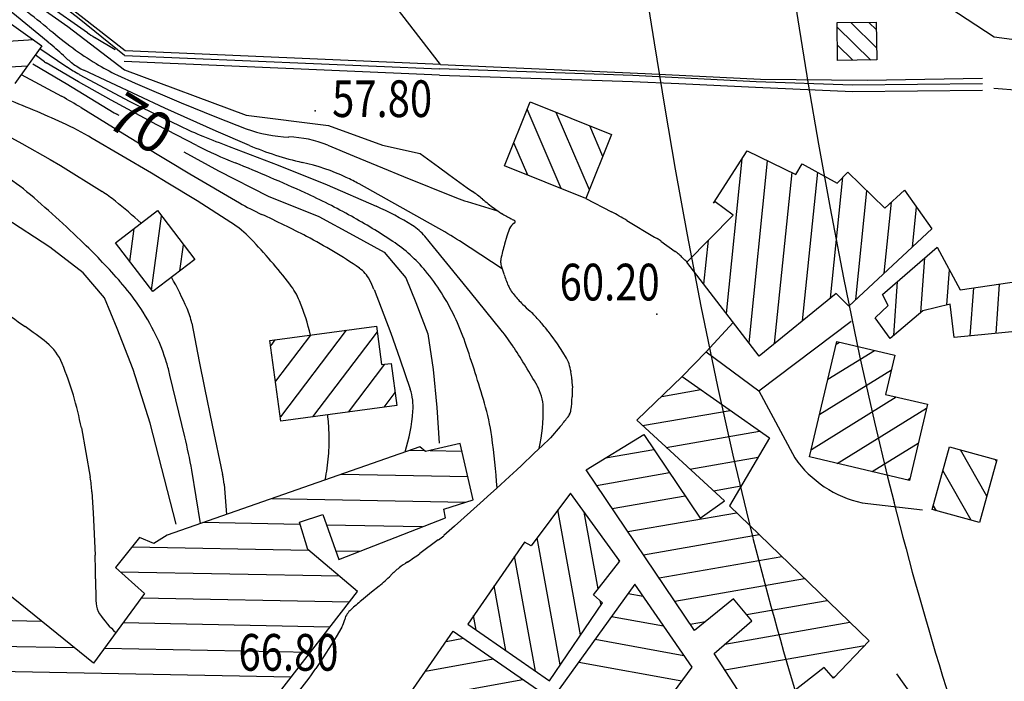
# Model space of a CAD drawing. Units: millimetres. Extents: x 1214 to 2154, y 623 to 1958.
# Drawn here: x 1744 to 1841, y 1393 to 1458 of the extents above; entities that cross this region are included whole.
import ezdxf

# ---------------------------------------------------------------- set-up
doc = ezdxf.new("R2010")
doc.units = ezdxf.units.MM
doc.linetypes.add('NASCOSTA', pattern=[0])
doc.linetypes.add('TRATTEGGIATA2', pattern=[0])
for name, color, linetype in [('2000QUOTE', 7, 'Continuous'), ('202', 7, 'Continuous'), ('AUSILIARIE', 7, 'Continuous'), ('CARTIGLIO', 7, 'Continuous'), ('DIRETTRICI', 7, 'Continuous'), ('GEO34', 7, 'Continuous'), ('GEO39', 7, 'Continuous'), ('GEO44', 7, 'Continuous'), ('GEO60', 7, 'Continuous')]:
    doc.layers.add(name, color=color, linetype=linetype)

# ---------------------------------------------------------------- blocks, each defined once
blk = doc.blocks.new('*X12')
at = {"layer": 'CARTIGLIO', "color": 7, "linetype": 'Continuous'}
for p, q in [((-1288.78, 1355.96), (-1289.02, 1343.52)), ((-1286.66, 1336.75), (-1286.28, 1355.73)), ((-1291.35, 1352.26), (-1291.29, 1355.38)), ((-1291.39, 1350.3), (-1291.36, 1351.68)), ((-1283.87, 1351.48), (-1284.05, 1342.1)), ((-1281.53, 1343), (-1281.49, 1345.38)), ((-1276.9, 1323.91), (-1276.51, 1344.34)), ((-1279.03, 1343.36), (-1279.44, 1321.85)), ((-1274.04, 1342.43), (-1274.44, 1322.11)), ((-1281.92, 1323.03), (-1281.58, 1340.34)), ((-1271.97, 1320.32), (-1271.58, 1340.53)), ((-1284.1, 1339.5), (-1284.29, 1329.97)), ((-1269.12, 1338.62), (-1269.78, 1304.41)), ((-1266.66, 1336.46), (-1266.65, 1336.71)), ((-1267.26, 1305.39), (-1266.7, 1334.08)), ((-1264.23, 1332.52), (-1264.7, 1308.64)), ((-1262.2, 1308.6), (-1261.76, 1330.96)), ((-1259.31, 1328.58), (-1259.64, 1311.59)), ((-1257.06, 1315.53), (-1256.84, 1326.98)), ((-1252.07, 1315.39), (-1251.85, 1326.59)), ((-1254.37, 1325.38), (-1254.55, 1316.41)), ((-1249.37, 1325.39), (-1249.59, 1314.37)), ((-1247.02, 1317.7), (-1246.89, 1324.11)), ((-1244.42, 1322.82), (-1244.43, 1322.5)), ((-1272.25, 1306), (-1272.03, 1317.32)), ((-1274.59, 1314.14), (-1274.72, 1307.59)), ((-1277.19, 1309.18), (-1277.16, 1310.95))]:
    blk.add_line(p, q, dxfattribs=at)
blk = doc.blocks.new('*X57')
at = {"layer": 'CARTIGLIO', "color": 7, "linetype": 'Continuous'}
for p, q in [((-1331.64, 1313.36), (-1331.07, 1304.08)), ((-1328.58, 1304.38), (-1329.1, 1312.76)), ((-1326.48, 1310.88), (-1326.28, 1307.61)), ((-1333.69, 1305.96), (-1333.95, 1310.13))]:
    blk.add_line(p, q, dxfattribs=at)

msp = doc.modelspace()

# ---------------------------------------------------------------- linework, layer by layer
at = {"color": 7, "linetype": 'Continuous'}
for p, q in [((1828.092, 1454.968), (1825.562, 1457.438)), ((1828.072, 1456.738), (1827.332, 1457.458)), ((1827.542, 1453.758), (1824.232, 1456.988)), ((1825.772, 1453.738), (1824.252, 1455.218)), ((1797.132, 1441.148), (1793.812, 1448.928)), ((1799.912, 1441.018), (1796.662, 1448.618)), ((1801.222, 1444.308), (1799.942, 1447.298)), ((1793.852, 1442.468), (1792.492, 1445.648)), ((1813.362, 1428.888), (1814.902, 1444.078)), ((1815.582, 1426.008), (1817.392, 1443.878)), ((1818.082, 1425.938), (1819.792, 1442.728)), ((1820.822, 1428.178), (1822.312, 1442.748)), ((1823.562, 1430.408), (1824.772, 1442.268)), ((1826.062, 1430.278), (1827.152, 1440.938)), ((1828.842, 1432.858), (1829.542, 1439.808)), ((1831.612, 1435.438), (1832.012, 1439.328)), ((1756.942, 1431.178), (1757.932, 1438.458)), ((1754.802, 1433.998), (1755.242, 1437.248)), ((1811.142, 1431.768), (1811.582, 1436.088)), ((1759.722, 1433.078), (1760.072, 1435.648)), ((1832.442, 1428.988), (1832.812, 1434.348)), ((1835.002, 1429.738), (1835.242, 1433.188)), ((1829.772, 1426.748), (1830.142, 1432.028)), ((1837.292, 1426.708), (1837.622, 1431.418)), ((1839.812, 1426.948), (1840.152, 1431.788)), ((1776.052, 1427.248), (1769.582, 1418.758)), ((1769.042, 1426.298), (1768.632, 1425.758)), ((1772.542, 1426.778), (1769.102, 1422.258)), ((1779.072, 1427.098), (1772.722, 1418.758)), ((1823.322, 1422.448), (1827.892, 1425.278)), ((1824.132, 1425.888), (1824.452, 1426.088)), ((1779.792, 1423.918), (1776.222, 1419.228)), ((1822.512, 1419.008), (1829.552, 1423.358)), ((1807.002, 1420.768), (1810.832, 1421.438)), ((1780.822, 1421.148), (1779.732, 1419.708)), ((1821.692, 1415.568), (1830.022, 1420.708)), ((1824.232, 1414.198), (1833.002, 1419.608)), ((1805.112, 1417.898), (1813.722, 1419.398)), ((1807.442, 1415.768), (1816.612, 1417.368)), ((1827.672, 1413.388), (1832.182, 1416.168)), ((1801.502, 1414.738), (1806.232, 1415.558)), ((1809.772, 1413.638), (1816.462, 1414.798)), ((1838.902, 1410.988), (1836.342, 1415.508)), ((1839.842, 1414.398), (1839.752, 1414.558)), ((1800.612, 1412.038), (1807.772, 1413.288)), ((1831.112, 1412.568), (1831.372, 1412.728)), ((1837.372, 1408.608), (1834.602, 1413.508)), ((1812.092, 1411.508), (1814.802, 1411.978)), ((1802.142, 1409.768), (1809.302, 1411.018)), ((1833.972, 1409.548), (1833.652, 1410.108)), ((1799.052, 1397.368), (1796.822, 1409.628)), ((1800.772, 1401.898), (1799.402, 1409.408)), ((1803.682, 1407.498), (1814.332, 1409.358)), ((1797.052, 1394.418), (1794.772, 1406.898)), ((1805.212, 1405.228), (1816.562, 1407.208)), ((1794.622, 1393.818), (1792.572, 1405.078)), ((1806.742, 1402.958), (1818.792, 1405.058)), ((1802.832, 1404.538), (1802.792, 1404.738)), ((1791.712, 1395.838), (1790.552, 1402.168)), ((1808.282, 1400.688), (1821.022, 1402.908)), ((1803.712, 1401.428), (1805.172, 1401.168)), ((1801.062, 1400.318), (1800.982, 1400.718)), ((1815.332, 1399.378), (1823.252, 1400.758)), ((1788.802, 1397.848), (1788.542, 1399.258)), ((1802.092, 1399.188), (1807.182, 1398.258)), ((1809.812, 1398.418), (1811.312, 1398.678)), ((1813.212, 1396.468), (1825.472, 1398.608)), ((1785.842, 1396.718), (1787.552, 1397.038)), ((1800.472, 1396.938), (1809.192, 1395.348)), ((1813.212, 1393.938), (1826.932, 1396.318)), ((1783.832, 1393.818), (1790.462, 1395.018)), ((1798.862, 1394.688), (1808.982, 1392.848)), ((1781.822, 1390.908), (1793.372, 1393.008)), ((1823.762, 1393.228), (1824.012, 1393.278))]:
    msp.add_line(p, q, dxfattribs=at)
at = {"color": 3, "linetype": 'TRATTEGGIATA2'}
for points in [[(1816.052, 1486.468), (1816.552, 1483.048), (1817.232, 1478.348), (1817.922, 1473.668), (1818.782, 1467.888), (1819.532, 1462.948), (1820.362, 1457.698), (1821.392, 1451.408), (1822.402, 1445.518), (1823.532, 1439.238), (1824.842, 1432.408), (1826.432, 1424.748), (1827.892, 1418.228), (1829.172, 1412.878), (1829.802, 1410.368)], [(1801.922, 1484.418), (1802.412, 1480.998), (1803.102, 1476.278), (1803.792, 1471.578), (1804.662, 1465.758), (1805.422, 1460.768), (1806.262, 1455.448), (1807.302, 1449.048), (1808.332, 1443.058), (1809.492, 1436.628), (1810.842, 1429.618), (1812.472, 1421.728), (1813.982, 1415.008), (1815.312, 1409.438), (1815.962, 1406.878)]]:
    msp.add_lwpolyline(points, dxfattribs=at)
msp.add_arc((2181.442, 1499.908), 362.875, 194.284, 206.208, dxfattribs=at)
at = {"layer": '2000QUOTE', "color": 7, "linetype": 'Continuous'}
for p in [(1773.002, 1448.778), (1806.512, 1428.828)]:
    msp.add_point(p, dxfattribs=at)
at = {"layer": '202', "color": 3, "linetype": 'TRATTEGGIATA2'}
msp.add_arc((2181.442, 1499.908), 377.14, 194.284, 205.479, dxfattribs=at)
at = {"layer": 'AUSILIARIE', "color": 7, "linetype": 'Continuous'}
for p, q in [((1746.802, 1455.498), (1742.402, 1459.098)), ((1746.642, 1459.268), (1750.652, 1456.448)), ((1751.342, 1455.988), (1753.362, 1454.798)), ((1746.442, 1453.588), (1745.532, 1454.268)), ((1745.972, 1454.888), (1748.642, 1453.078)), ((1749.772, 1451.628), (1746.612, 1453.478)), ((1744.152, 1452.328), (1748.112, 1450.208)), ((1749.842, 1452.358), (1754.822, 1449.688)), ((1758.242, 1449.028), (1750.302, 1452.758)), ((1752.982, 1449.828), (1749.772, 1451.628)), ((1753.582, 1452.288), (1755.342, 1451.478)), ((1755.342, 1451.478), (1759.862, 1449.558)), ((1757.462, 1447.418), (1752.982, 1449.828)), ((1754.822, 1449.688), (1755.922, 1449.128)), ((1759.862, 1449.558), (1763.312, 1448.148)), ((1750.022, 1449.098), (1754.322, 1446.458)), ((1755.922, 1449.128), (1759.772, 1447.268)), ((1763.292, 1446.778), (1758.242, 1449.028)), ((1763.312, 1448.148), (1766.232, 1447.028)), ((1741.232, 1447.178), (1744.202, 1445.588)), ((1761.382, 1445.378), (1757.462, 1447.418)), ((1766.542, 1445.388), (1763.292, 1446.778)), ((1744.202, 1445.588), (1747.002, 1444.018)), ((1756.922, 1442.648), (1751.122, 1446.078)), ((1754.322, 1446.458), (1756.072, 1445.388)), ((1756.072, 1445.388), (1760.702, 1442.608)), ((1764.552, 1445.288), (1769.372, 1443.458)), ((1774.232, 1445.408), (1776.822, 1444.328)), ((1747.002, 1444.018), (1748.002, 1443.408)), ((1776.822, 1444.328), (1779.592, 1443.178)), ((1748.002, 1443.408), (1752.092, 1440.858)), ((1758.552, 1441.678), (1756.922, 1442.648)), ((1769.372, 1443.458), (1774.172, 1441.508)), ((1779.592, 1443.178), (1781.662, 1442.348)), ((1760.702, 1442.608), (1765.562, 1439.758)), ((1781.662, 1442.348), (1786.882, 1440.248)), ((1761.402, 1439.938), (1758.552, 1441.678)), ((1774.172, 1441.508), (1778.992, 1439.418)), ((1784.852, 1437.398), (1777.312, 1441.618)), ((1764.732, 1437.828), (1761.402, 1439.938)), ((1787.922, 1439.878), (1790.902, 1438.978)), ((1783.742, 1436.478), (1784.582, 1435.438)), ((1791.342, 1433.288), (1787.162, 1436.018)), ((1784.582, 1435.438), (1785.872, 1433.848)), ((1785.872, 1433.848), (1788.212, 1430.978)), ((1778.772, 1431.258), (1780.412, 1426.978)), ((1788.212, 1430.978), (1791.232, 1427.278)), ((1760.882, 1427.938), (1761.622, 1424.188)), ((1780.412, 1426.978), (1781.322, 1424.438)), ((1781.322, 1424.438), (1782.332, 1421.478)), ((1761.622, 1424.188), (1762.122, 1421.618)), ((1760.202, 1416.808), (1758.742, 1422.848)), ((1762.122, 1421.618), (1762.892, 1417.928)), ((1750.052, 1417.688), (1750.922, 1412.828)), ((1762.892, 1417.928), (1763.912, 1413.098)), ((1761.752, 1408.308), (1760.882, 1413.528)), ((1764.052, 1412.158), (1764.292, 1409.188)), ((1751.082, 1411.388), (1751.202, 1409.358)), ((1751.202, 1409.358), (1751.392, 1405.198))]:
    msp.add_line(p, q, dxfattribs=at)
for centre, radius, start, end in [((1711.882, 1414.858), 54.604, 50.02, 53.384), ((1774.652, 1489.728), 43.094, 230.02, 233.806), ((1757.552, 1466.238), 11.985, 234.815, 238.813), ((1724.112, 1428.298), 35.426, 46.964, 50.154), ((1768.142, 1480.818), 32.062, 233.806, 238.725), ((1747.642, 1455.218), 2.024, 233.461, 239.26), ((1755.982, 1462.438), 11.272, 226.964, 232.62), ((1753.342, 1458.988), 6.939, 232.62, 243.957), ((1763.962, 1473.948), 24.017, 238.725, 244.408), ((1757.932, 1467.298), 16.981, 236.842, 241.564), ((1701.902, 1346.308), 111.37, 65.441, 68.625), ((1725.082, 1408.358), 47.768, 58.517, 61.175), ((1734.982, 1418.698), 31.785, 59.478, 65.441), ((1784.712, 1500.728), 58.992, 244.993, 247.344), ((1770.802, 1459.338), 13.134, 249.643, 268.295), ((1785.552, 1502.758), 61.184, 247.344, 249.918), ((1770.082, 1435.198), 11.021, 67.915, 88.295), ((1782.142, 1486.158), 45.753, 243.021, 248.191), ((1778.702, 1474.338), 31.4, 247.218, 257.177), ((1709.412, 1304.408), 150.001, 65.336, 68.191), ((1766.842, 1422.248), 22.024, 65.28, 77.177), ((1732.352, 1426.088), 19.234, 50.115, 60.188), ((1767.922, 1424.588), 19.442, 61.124, 65.28), ((1682.712, 1366.688), 96.64, 45.625, 50.115), ((1744.622, 1429.048), 13.969, 51.127, 57.706), ((1743.472, 1378.588), 68.382, 61.071, 65.336), ((1715.602, 1393.048), 60.206, 47.96, 51.127), ((1778.672, 1462.328), 26.102, 239.843, 245.248), ((1792.422, 1454.088), 14.907, 248.154, 252.419), ((1766.352, 1411.268), 30.858, 58.336, 65.822), ((1759.022, 1428.898), 10.606, 43.681, 57.422), ((1724.142, 1344.058), 104.132, 62.543, 65.248), ((1747.792, 1386.398), 59.454, 56.497, 61.071), ((1780.032, 1433.438), 4.801, 39.282, 58.336), ((1757.802, 1389.688), 54.847, 57.64, 60.447), ((1725.942, 1397.298), 56.348, 37.731, 43.681), ((1749.672, 1393.168), 48.779, 55.45, 62.543), ((1772.552, 1423.798), 14.602, 39.43, 56.497), ((1698.782, 1383.108), 73.674, 41.565, 45.625), ((1775.542, 1430.748), 3.15, 27.271, 55.45), ((1766.872, 1419.138), 21.948, 25.527, 39.43), ((1727.542, 1414.938), 35.916, 23.708, 29.185), ((1769.192, 1427.478), 10.296, 21.55, 27.271), ((1737.222, 1417.198), 22.287, 34.18, 41.565), ((1764.942, 1427.478), 7.039, 22.14, 37.731), ((1749.272, 1421.098), 23.96, 13.708, 22.14), ((1772.952, 1469.138), 50.314, 231.88, 235.594), ((1735.872, 1416.288), 23.922, 26.014, 34.18), ((1754.012, 1426.568), 7.012, 11.292, 23.708), ((1764.572, 1418.038), 24.501, 19.055, 25.527), ((1725.842, 1400.338), 33.066, 51.013, 55.594), ((1775.592, 1414.558), 20.16, 32.961, 39.134), ((1741.992, 1419.268), 17.111, 16.354, 26.014), ((1743.402, 1422.038), 5.156, 22.175, 51.013), ((1670.302, 1385.478), 124.23, 16.182, 19.055), ((1724.802, 1381.618), 80.702, 29.877, 32.961), ((1716.912, 1411.238), 33.761, 11.007, 22.175), ((1730.822, 1415.988), 28.754, 13.788, 16.354), ((1777.182, 1419.758), 5.425, 355.2648, 18.463), ((1790.812, 1419.538), 4.572, 1.9193, 29.877), ((1765.732, 1413.168), 24.867, 8.4526, 16.182), ((1779.922, 1419.178), 15.463, 346.824, 1.9193), ((1753.682, 1416.538), 20.688, 4.3119, 6.7291), ((1763.792, 1420.868), 18.863, 342.8854, 355.2648), ((1753.682, 1416.538), 20.688, 1.8948, 4.3119), ((1695.652, 1401.598), 66.318, 10.358, 13.255), ((1753.682, 1416.538), 20.688, 355.4391, 1.8948), ((1734.322, 1408.498), 56.617, 3.3326, 8.4526), ((1753.682, 1416.538), 20.688, 348.9834, 355.4391), ((1736.612, 1410.488), 14.502, 3.5705, 9.314), ((1755.092, 1411.278), 9.006, 5.6153, 11.667), ((1698.052, 1402.848), 53.392, 0.0269, 2.5192), ((1809.692, 1402.898), 58.248, 180.027, 182.413), ((1753.462, 1400.538), 1.964, 182.413, 214.068), ((1760.282, 1405.148), 10.194, 214.068, 227.818)]:
    msp.add_arc(centre, radius, start, end, dxfattribs=at)
at = {"layer": 'DIRETTRICI', "color": 1, "linetype": 'Continuous'}
for points in [[(1693.852, 1516.448), (1695.052, 1511.808), (1695.852, 1505.438), (1698.082, 1500.778), (1701.822, 1494.818), (1707.092, 1489.358), (1715.182, 1481.968), (1724.692, 1473.778), (1737.582, 1464.838), (1743.452, 1460.788), (1748.712, 1457.048), (1754.282, 1452.798), (1766.222, 1448.348), (1774.312, 1447.338), (1779.592, 1445.398), (1783.292, 1444.608)], [(1745.282, 1453.378), (1748.152, 1451.698), (1748.572, 1451.448)], [(1748.572, 1451.448), (1753.282, 1448.598), (1753.732, 1448.348)], [(1748.572, 1451.448), (1753.282, 1448.598), (1753.562, 1448.448)], [(1760.122, 1444.768), (1763.502, 1442.898), (1768.392, 1440.408), (1773.362, 1438.398), (1776.712, 1436.568), (1779.782, 1434.928), (1781.892, 1432.408), (1782.892, 1429.978), (1784.042, 1426.898), (1784.582, 1423.398), (1784.932, 1419.678), (1785.172, 1416.168)], [(1759.352, 1408.218), (1756.812, 1418.138), (1755.142, 1423.418), (1753.562, 1427.438), (1752.312, 1430.448), (1750.222, 1432.898), (1746.972, 1435.388), (1742.532, 1438.288), (1741.072, 1439.138)]]:
    msp.add_lwpolyline(points, dxfattribs=at)
at = {"layer": 'GEO34', "color": 7, "linetype": 'Continuous'}
for points in [[(1839.622, 1455.998), (1834.332, 1459.478), (1826.222, 1463.208), (1817.832, 1465.968)], [(1785.292, 1453.328), (1777.712, 1463.158)]]:
    msp.add_lwpolyline(points, dxfattribs=at)
at = {"layer": 'GEO39', "color": 7, "linetype": 'NASCOSTA'}
for p, q in [((1843.332, 1455.498), (1839.622, 1455.998)), ((1839.592, 1450.998), (1842.112, 1450.818)), ((1783.292, 1444.608), (1785.092, 1443.288)), ((1783.292, 1444.608), (1785.092, 1443.288)), ((1785.092, 1443.288), (1786.112, 1442.548)), ((1785.092, 1443.288), (1786.112, 1442.548)), ((1786.112, 1442.548), (1787.922, 1441.238)), ((1786.112, 1442.548), (1787.922, 1441.238)), ((1787.922, 1441.238), (1788.442, 1440.858)), ((1787.922, 1441.238), (1788.442, 1440.858)), ((1799.572, 1440.178), (1802.092, 1438.868)), ((1803.572, 1438.028), (1806.312, 1436.398)), ((1792.082, 1437.228), (1791.822, 1436.498)), ((1792.082, 1437.228), (1791.822, 1436.498)), ((1791.822, 1436.498), (1791.582, 1435.708)), ((1791.822, 1436.498), (1791.582, 1435.708)), ((1806.312, 1436.398), (1806.562, 1436.248)), ((1806.932, 1435.998), (1808.342, 1434.988)), ((1795.842, 1427.168), (1796.112, 1426.778)), ((1795.842, 1427.168), (1796.112, 1426.778)), ((1796.112, 1426.778), (1796.732, 1425.908)), ((1796.112, 1426.778), (1796.732, 1425.908)), ((1796.732, 1425.908), (1797.282, 1425.088)), ((1796.732, 1425.908), (1797.282, 1425.088)), ((1797.282, 1425.088), (1797.642, 1424.518)), ((1797.282, 1425.088), (1797.642, 1424.518)), ((1798.232, 1421.418), (1798.212, 1420.718)), ((1798.232, 1421.418), (1798.212, 1420.718)), ((1798.242, 1421.758), (1798.232, 1421.418)), ((1798.242, 1421.758), (1798.232, 1421.418)), ((1797.042, 1417.808), (1796.092, 1416.708)), ((1797.042, 1417.808), (1796.092, 1416.708)), ((1795.952, 1416.558), (1795.352, 1415.988)), ((1795.952, 1416.558), (1795.352, 1415.988)), ((1795.352, 1415.988), (1794.462, 1415.158)), ((1795.352, 1415.988), (1794.462, 1415.158)), ((1794.462, 1415.158), (1793.242, 1413.978)), ((1794.462, 1415.158), (1793.242, 1413.978)), ((1793.242, 1413.978), (1792.802, 1413.558)), ((1793.242, 1413.978), (1792.802, 1413.558)), ((1792.072, 1412.898), (1790.782, 1411.728)), ((1792.072, 1412.898), (1790.782, 1411.728)), ((1792.802, 1413.558), (1792.072, 1412.898)), ((1792.802, 1413.558), (1792.072, 1412.898)), ((1790.782, 1411.728), (1790.242, 1411.238)), ((1790.782, 1411.728), (1790.242, 1411.238)), ((1790.242, 1411.238), (1789.192, 1410.278)), ((1790.242, 1411.238), (1789.192, 1410.278)), ((1789.192, 1410.278), (1786.682, 1408.028)), ((1789.192, 1410.278), (1786.682, 1408.028)), ((1786.682, 1408.028), (1785.612, 1407.108)), ((1786.682, 1408.028), (1785.612, 1407.108)), ((1785.082, 1406.688), (1783.262, 1405.348)), ((1785.082, 1406.688), (1783.262, 1405.348)), ((1779.272, 1402.148), (1778.532, 1401.548)), ((1779.272, 1402.148), (1778.532, 1401.548)), ((1778.532, 1401.548), (1777.532, 1400.748)), ((1778.532, 1401.548), (1777.532, 1400.748)), ((1775.622, 1398.128), (1775.042, 1397.168)), ((1775.622, 1398.128), (1775.042, 1397.168)), ((1774.562, 1396.408), (1773.802, 1395.228)), ((1774.562, 1396.408), (1773.802, 1395.228)), ((1775.042, 1397.168), (1774.562, 1396.408)), ((1775.042, 1397.168), (1774.562, 1396.408)), ((1773.802, 1395.228), (1773.052, 1394.068)), ((1773.802, 1395.228), (1773.052, 1394.068))]:
    msp.add_line(p, q, dxfattribs=at)
for points in [[(1809.022, 1422.708), (1811.362, 1425.128), (1814.012, 1428.018)], [(1811.362, 1425.128), (1816.522, 1421.298), (1825.582, 1428.138)], [(1816.522, 1421.298), (1820.062, 1414.728)], [(1826.682, 1410.318), (1832.612, 1409.638)]]:
    msp.add_lwpolyline(points, dxfattribs=at)
for centre, radius, start, end in [((1776.522, 1424.438), 20.299, 50.578, 54.018), ((1776.522, 1424.438), 20.299, 50.578, 54.018), ((1807.672, 1462.328), 28.756, 230.578, 233.468), ((1807.672, 1462.328), 28.756, 230.578, 233.468), ((1797.022, 1447.958), 10.876, 233.468, 238.132), ((1797.022, 1447.958), 10.876, 233.468, 238.132), ((1783.292, 1403.848), 39.744, 59.327, 61.78), ((1800.442, 1453.468), 17.355, 238.132, 241.824), ((1800.442, 1453.468), 17.355, 238.132, 241.824), ((1792.612, 1438.848), 0.77, 241.824, 257.078), ((1792.612, 1438.848), 0.77, 241.824, 257.078), ((1792.382, 1437.808), 0.289, 52.047, 77.078), ((1792.382, 1437.808), 0.289, 52.047, 77.078), ((1792.452, 1437.898), 0.174, 298.309, 52.047), ((1792.452, 1437.898), 0.174, 298.309, 52.047), ((1792.992, 1436.888), 0.978, 118.309, 159.672), ((1792.992, 1436.888), 0.978, 118.309, 159.672), ((1801.782, 1428.718), 8.923, 54.677, 57.562), ((1807.962, 1430.928), 17.064, 163.723, 168.756), ((1807.962, 1430.928), 17.064, 163.723, 168.756), ((1805.922, 1431.668), 4.099, 47.236, 53.927), ((1792.532, 1433.988), 1.339, 168.756, 186.789), ((1792.532, 1433.988), 1.339, 168.756, 186.789), ((1795.422, 1420.318), 19.57, 44.175, 47.236), ((1792.912, 1434.038), 1.715, 186.789, 196.16), ((1792.912, 1434.038), 1.715, 186.789, 196.16), ((1805.602, 1437.718), 14.931, 196.16, 199.333), ((1805.602, 1437.718), 14.931, 196.16, 199.333), ((1812.292, 1440.058), 22.023, 199.333, 202.5), ((1812.292, 1440.058), 22.023, 199.333, 202.5), ((1794.772, 1432.808), 3.057, 202.5, 211.007), ((1794.772, 1432.808), 3.057, 202.5, 211.007), ((1795.492, 1433.238), 3.896, 211.007, 220.221), ((1795.492, 1433.238), 3.896, 211.007, 220.221), ((1803.972, 1440.408), 15, 220.221, 224.913), ((1803.972, 1440.408), 15, 220.221, 224.913), ((1804.632, 1441.068), 15.935, 224.913, 228.559), ((1804.632, 1441.068), 15.935, 224.913, 228.559), ((1788.982, 1423.348), 7.707, 43.315, 48.559), ((1788.982, 1423.348), 7.707, 43.315, 48.559), ((1778.312, 1413.278), 22.376, 40.407, 43.315), ((1778.312, 1413.278), 22.376, 40.407, 43.315), ((1787.162, 1420.818), 10.754, 36.211, 40.407), ((1787.162, 1420.818), 10.754, 36.211, 40.407), ((1795.262, 1423.058), 2.798, 18.973, 31.495), ((1795.262, 1423.058), 2.798, 18.973, 31.495), ((1793.212, 1422.348), 4.966, 9.5813, 18.973), ((1793.212, 1422.348), 4.966, 9.5813, 18.973), ((1788.202, 1421.508), 10.041, 5.3167, 9.5813), ((1788.202, 1421.508), 10.041, 5.3167, 9.5813), ((1789.992, 1421.668), 8.247, 0.6107, 5.3167), ((1789.992, 1421.668), 8.247, 0.6107, 5.3167), ((1786.112, 1421.158), 12.112, 351.7256, 357.9438), ((1786.112, 1421.158), 12.112, 351.7256, 357.9438), ((1780.132, 1432.188), 22.201, 319.6049, 322.5883), ((1780.132, 1432.188), 22.201, 319.6049, 322.5883), ((1795.862, 1420.158), 2.4, 322.5883, 331.6712), ((1795.862, 1420.158), 2.4, 322.5883, 331.6712), ((1796.932, 1419.578), 1.175, 331.6712, 351.7256), ((1796.932, 1419.578), 1.175, 331.6712, 351.7256), ((1794.202, 1418.358), 2.508, 314.2784, 318.9459), ((1794.202, 1418.358), 2.508, 314.2784, 318.9459), ((1829.052, 1421.058), 10.994, 215.162, 257.583), ((1777.332, 1417.058), 12.951, 306.7875, 309.7447), ((1777.332, 1417.058), 12.951, 306.7875, 309.7447), ((1766.582, 1428.368), 28.429, 302.9555, 305.9145), ((1766.582, 1428.368), 28.429, 302.9555, 305.9145), ((1789.082, 1393.678), 12.922, 122.955, 127.345), ((1789.082, 1393.678), 12.922, 122.955, 127.345), ((1770.002, 1413.208), 14.439, 309.9548, 316.1735), ((1770.002, 1413.208), 14.439, 309.9548, 316.1735), ((1785.592, 1398.248), 7.171, 127.345, 136.174), ((1785.592, 1398.248), 7.171, 127.345, 136.174), ((1791.272, 1384.038), 21.628, 129.429, 133.053), ((1791.272, 1384.038), 21.628, 129.429, 133.053), ((1777.152, 1398.668), 1.272, 142.363, 170.161), ((1777.152, 1398.668), 1.272, 142.363, 170.161), ((1778.742, 1397.438), 3.285, 133.053, 142.363), ((1778.742, 1397.438), 3.285, 133.053, 142.363), ((1773.702, 1399.268), 2.229, 329.2499, 350.1606), ((1773.702, 1399.268), 2.229, 329.2499, 350.1606), ((1751.722, 1408.128), 25.547, 319.83, 326.6065), ((1751.722, 1408.128), 25.547, 319.83, 326.6065)]:
    msp.add_arc(centre, radius, start, end, dxfattribs=at)
at = {"layer": 'GEO44', "color": 7, "linetype": 'Continuous'}
for points in [[(1739.502, 1459.938), (1746.172, 1455.168), (1743.512, 1451.448)], [(1824.232, 1457.428), (1828.062, 1457.468), (1828.102, 1453.768), (1824.272, 1453.728), (1824.232, 1457.428)], [(1794.102, 1449.648), (1802.082, 1446.448), (1799.572, 1440.178), (1791.582, 1443.378), (1794.102, 1449.648)], [(1812.072, 1439.708), (1815.392, 1444.838), (1820.162, 1442.548), (1820.792, 1443.588), (1824.212, 1441.698), (1825.272, 1442.768), (1828.902, 1439.218), (1830.822, 1440.998), (1833.522, 1437.208), (1825.372, 1429.628), (1824.132, 1430.868), (1816.582, 1424.708), (1809.462, 1433.948), (1814.022, 1438.548), (1812.242, 1439.858), (1812.072, 1439.708)], [(1753.402, 1435.838), (1757.532, 1438.988), (1761.182, 1434.188), (1757.052, 1431.048), (1753.402, 1435.838)], [(1834.032, 1435.408), (1836.302, 1431.218), (1842.042, 1432.078), (1842.392, 1427.188), (1835.712, 1426.558), (1835.322, 1429.818), (1832.642, 1429.148), (1829.432, 1426.458), (1827.962, 1428.478), (1829.242, 1429.668), (1828.682, 1430.758), (1834.032, 1435.408)], [(1768.562, 1426.238), (1779.002, 1427.648), (1779.512, 1423.878), (1780.442, 1423.998), (1781.002, 1419.878), (1769.632, 1418.338), (1768.562, 1426.238)], [(1768.562, 1426.238), (1779.002, 1427.648), (1779.512, 1423.878), (1780.442, 1423.998), (1781.002, 1419.878), (1769.632, 1418.338), (1768.562, 1426.238)], [(1824.192, 1426.148), (1829.892, 1424.798), (1828.982, 1420.958), (1833.092, 1419.988), (1831.322, 1412.518), (1821.522, 1414.838), (1824.192, 1426.148)], [(1809.022, 1422.708), (1817.572, 1416.688), (1813.652, 1410.018), (1827.372, 1396.778), (1823.862, 1393.118), (1822.952, 1394.158), (1816.382, 1389.038), (1812.162, 1395.558), (1815.842, 1398.758), (1814.062, 1400.908), (1810.222, 1397.808), (1799.582, 1413.558), (1805.242, 1417.028), (1810.792, 1408.818), (1813.162, 1410.518), (1804.552, 1418.418), (1809.022, 1422.708)], [(1809.022, 1422.708), (1817.572, 1416.688), (1813.652, 1410.018), (1827.372, 1396.778), (1823.862, 1393.118), (1822.952, 1394.158), (1816.382, 1389.038), (1812.162, 1395.558), (1815.842, 1398.758), (1814.062, 1400.908), (1810.222, 1397.808), (1799.582, 1413.558), (1805.242, 1417.028), (1810.792, 1408.818), (1813.162, 1410.518), (1804.552, 1418.418), (1809.022, 1422.708)], [(1768.622, 1390.618), (1777.142, 1401.628), (1772.262, 1405.758), (1771.452, 1408.418), (1773.752, 1409.168), (1775.312, 1404.778), (1785.772, 1408.848), (1785.612, 1409.688), (1788.492, 1410.628), (1787.222, 1416.138), (1783.832, 1415.348), (1783.272, 1415.828), (1758.462, 1407.158), (1757.152, 1406.328), (1755.772, 1406.928), (1753.392, 1403.968), (1756.232, 1401.428), (1751.252, 1394.588), (1741.782, 1402.208)], [(1835.242, 1415.808), (1839.882, 1414.528), (1838.182, 1408.388), (1833.532, 1409.668), (1835.242, 1415.808)], [(1798.052, 1411.278), (1794.192, 1406.118), (1793.532, 1406.478), (1787.972, 1398.428), (1795.992, 1392.868), (1801.202, 1400.528), (1800.312, 1401.308), (1802.882, 1404.608), (1798.052, 1411.278)], [(1798.052, 1411.278), (1794.192, 1406.118), (1793.532, 1406.478), (1787.972, 1398.428), (1795.992, 1392.868), (1801.202, 1400.528), (1800.312, 1401.308), (1802.882, 1404.608), (1798.052, 1411.278)], [(1804.362, 1402.338), (1796.532, 1391.448), (1804.042, 1386.138), (1809.982, 1394.208), (1804.362, 1402.338)], [(1804.362, 1402.338), (1796.532, 1391.448), (1804.042, 1386.138), (1809.982, 1394.208), (1804.362, 1402.338)], [(1786.542, 1397.738), (1794.832, 1391.998), (1789.412, 1384.158), (1781.122, 1389.898), (1786.542, 1397.738)], [(1786.542, 1397.738), (1794.832, 1391.998), (1789.412, 1384.158), (1781.122, 1389.898), (1786.542, 1397.738)]]:
    msp.add_lwpolyline(points, dxfattribs=at)
at = {"layer": 'GEO60', "color": 7, "linetype": 'Continuous'}
for points in [[(1754.272, 1454.218), (1749.842, 1457.788), (1735.042, 1469.168), (1718.572, 1481.838)], [(1754.352, 1454.658), (1750.032, 1458.028), (1735.222, 1469.408), (1718.992, 1481.898)], [(1785.292, 1453.328), (1754.352, 1454.658)], [(1785.192, 1452.288), (1754.252, 1453.618)], [(1754.272, 1454.218), (1785.212, 1452.888)], [(1785.292, 1453.328), (1805.392, 1452.438), (1816.702, 1451.878), (1827.172, 1451.798), (1838.492, 1451.968)], [(1838.482, 1451.418), (1825.742, 1451.288), (1816.272, 1451.618), (1804.162, 1452.248), (1785.212, 1452.888)], [(1785.192, 1452.288), (1804.142, 1451.648), (1808.682, 1451.448)], [(1808.682, 1451.448), (1816.222, 1451.108), (1825.732, 1450.688), (1838.482, 1450.818)], [(1841.782, 1377.058), (1830.072, 1393.558)]]:
    msp.add_lwpolyline(points, dxfattribs=at)

# ---------------------------------------------------------------- block references
at = {"rotation": 270}
for name in ['*X57', '*X12']:
    msp.add_blockref(name, (432.012, 124.098), dxfattribs=at)

# ---------------------------------------------------------------- texts
at = {"layer": '2000QUOTE', "color": 7, "linetype": 'Continuous', "width": 0.8}
for s, p in [('57.80', (1774.662, 1448.168)), ('60.20', (1796.992, 1430.178)), ('66.80', (1765.472, 1393.858))]:
    msp.add_text(s, height=3.6, dxfattribs=at).set_placement(p)
at = {"layer": 'DIRETTRICI', "color": 1, "linetype": 'Continuous'}
msp.add_text('70', height=4, rotation=328.5317, dxfattribs=at).set_placement((1752.252, 1447.418))

doc.saveas('drawing.dxf')
